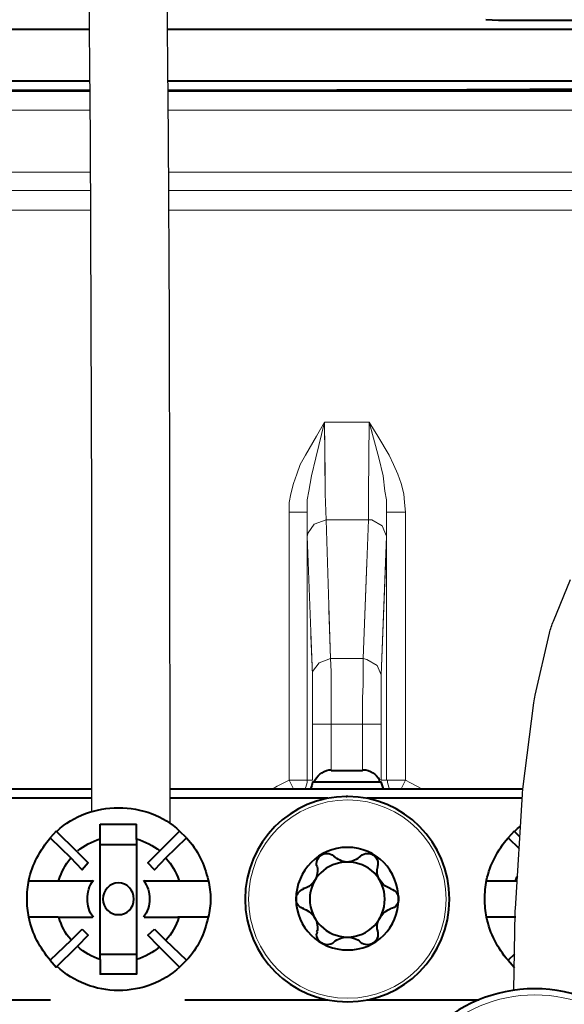
# Model space of a CAD drawing. Units: millimetres. Extents: x -558 to 2096, y -381 to -84.
# Drawn here: x 1830 to 1838, y -208 to -193 of the extents above; entities that cross this region are included whole.
import ezdxf

# ---------------------------------------------------------------- set-up
doc = ezdxf.new("R2010")
doc.units = ezdxf.units.MM

msp = doc.modelspace()

# ---------------------------------------------------------------- linework, layer by layer
at = {"lineweight": 30}
for points in [[(1830.814, -205.36), (1830.814, -203.519), (1830.811, -200.652), (1830.804, -197.819), (1830.79, -195.018), (1830.766, -192.242)], [(1832.016, -205.543), (1832.011, -200.65), (1832.004, -197.815), (1831.99, -195.01), (1831.966, -192.229)]]:
    msp.add_lwpolyline(points, dxfattribs=at)
at = {"linetype": 'Continuous', "lineweight": 40}
for points in [[(1838.195, -193.219), (1838.01, -193.219), (1837.825, -193.219), (1837.626, -193.219), (1837.441, -193.219), (1837.242, -193.219), (1837.057, -193.219), (1836.859, -193.206)], [(1820.8, -193.352), (1830.776, -193.352)], [(1831.976, -193.352), (1846.243, -193.352), (1846.243, -193.352)], [(1820.365, -194.146), (1830.782, -194.146)], [(1831.983, -194.146), (1846.243, -194.146), (1846.243, -194.146)], [(1830.784, -194.305), (1820.273, -194.305)], [(1830.784, -194.291), (1824.139, -194.291), (1824.139, -194.291)], [(1833.55, -194.291), (1831.984, -194.291)], [(1841.756, -194.305), (1831.984, -194.305)], [(1834.489, -204.734), (1834.966, -204.734), (1834.966, -204.734)], [(1834.489, -204.734), (1834.966, -204.734), (1834.966, -204.734)], [(1834.198, -204.907), (1835.257, -204.907), (1835.257, -204.907)], [(1834.198, -204.907), (1835.257, -204.907), (1835.257, -204.907)], [(1834.238, -204.88), (1834.225, -204.893), (1834.225, -204.893)], [(1835.217, -204.88), (1835.231, -204.893), (1835.231, -204.893)], [(1824.046, -205.012), (1830.814, -205.012)], [(1832.015, -205.012), (1837.431, -205.012)], [(1830.814, -205.158), (1824.046, -205.158), (1824.046, -205.158)], [(1834.437, -205.158), (1832.016, -205.158)], [(1837.419, -205.158), (1835.032, -205.158), (1835.032, -205.158)], [(1830.942, -205.793), (1830.942, -205.555), (1830.942, -205.555)], [(1830.942, -205.555), (1831.498, -205.555), (1831.498, -205.555)], [(1831.498, -205.793), (1831.498, -205.555), (1831.498, -205.555)], [(1830.267, -205.661), (1830.175, -205.767), (1830.175, -205.767)], [(1830.585, -205.979), (1830.267, -205.661), (1830.267, -205.661)], [(1832.16, -205.661), (1831.842, -205.979), (1831.842, -205.979)], [(1832.266, -205.767), (1832.16, -205.661), (1832.16, -205.661)], [(1837.295, -205.661), (1837.203, -205.767), (1837.203, -205.767)], [(1837.383, -205.748), (1837.295, -205.661), (1837.295, -205.661)], [(1830.175, -205.767), (1830.492, -206.071), (1830.492, -206.071)], [(1830.942, -206.217), (1830.942, -205.793), (1830.942, -205.793)], [(1831.498, -205.793), (1831.498, -206.204), (1831.498, -206.204)], [(1831.948, -206.071), (1832.266, -205.767), (1832.266, -205.767)], [(1837.203, -205.767), (1837.371, -205.929)], [(1830.585, -205.979), (1830.757, -206.151), (1830.757, -206.151)], [(1831.498, -205.873), (1830.942, -205.873), (1830.942, -205.873)], [(1831.67, -206.151), (1831.842, -205.979), (1831.842, -205.979)], [(1830.664, -206.257), (1830.492, -206.071), (1830.492, -206.071)], [(1830.757, -206.151), (1830.664, -206.257), (1830.664, -206.257)], [(1831.776, -206.257), (1831.67, -206.151), (1831.67, -206.151)], [(1831.948, -206.071), (1831.776, -206.257), (1831.776, -206.257)], [(1830.942, -206.429), (1830.942, -206.217), (1830.942, -206.217)], [(1831.498, -206.204), (1831.498, -206.429), (1831.498, -206.429)], [(1830.294, -206.429), (1829.844, -206.429), (1829.844, -206.429)], [(1830.558, -206.429), (1830.294, -206.429), (1830.294, -206.429)], [(1830.823, -206.429), (1830.558, -206.429), (1830.558, -206.429)], [(1830.942, -206.561), (1830.942, -206.429), (1830.942, -206.429)], [(1831.498, -206.429), (1831.498, -206.561), (1831.498, -206.561)], [(1831.869, -206.429), (1831.617, -206.429), (1831.617, -206.429)], [(1832.133, -206.429), (1831.869, -206.429), (1831.869, -206.429)], [(1832.597, -206.429), (1832.133, -206.429), (1832.133, -206.429)], [(1837.322, -206.429), (1836.872, -206.429), (1836.872, -206.429)], [(1837.341, -206.429), (1837.322, -206.429), (1837.322, -206.429)], [(1830.942, -206.707), (1830.942, -206.561), (1830.942, -206.561)], [(1831.498, -206.561), (1831.498, -206.707), (1831.498, -206.707)], [(1830.942, -206.865), (1830.942, -206.707), (1830.942, -206.707)], [(1831.498, -206.707), (1831.498, -206.865), (1831.498, -206.865)], [(1830.942, -206.985), (1830.942, -206.865), (1830.942, -206.865)], [(1831.498, -206.865), (1831.498, -206.985), (1831.498, -206.985)], [(1830.294, -206.985), (1829.844, -206.985), (1829.844, -206.985)], [(1830.294, -206.985), (1830.558, -206.985), (1830.558, -206.985)], [(1830.558, -206.985), (1830.823, -206.985), (1830.823, -206.985)], [(1830.942, -207.21), (1830.942, -206.985), (1830.942, -206.985)], [(1831.498, -206.985), (1831.498, -207.21), (1831.498, -207.21)], [(1831.617, -206.985), (1831.869, -206.985), (1831.869, -206.985)], [(1831.869, -206.985), (1832.133, -206.985), (1832.133, -206.985)], [(1832.597, -206.985), (1832.133, -206.985), (1832.133, -206.985)], [(1837.322, -206.985), (1836.872, -206.985), (1836.872, -206.985)], [(1830.492, -207.342), (1830.664, -207.17), (1830.664, -207.17)], [(1830.664, -207.17), (1830.757, -207.262), (1830.757, -207.262)], [(1830.942, -207.633), (1830.942, -207.21), (1830.942, -207.21)], [(1831.498, -207.21), (1831.498, -207.633), (1831.498, -207.633)], [(1831.67, -207.262), (1831.776, -207.17), (1831.776, -207.17)], [(1831.776, -207.17), (1831.948, -207.342), (1831.948, -207.342)], [(1830.492, -207.342), (1830.175, -207.646), (1830.175, -207.646)], [(1830.757, -207.262), (1830.585, -207.435), (1830.585, -207.435)], [(1831.842, -207.435), (1831.67, -207.262), (1831.67, -207.262)], [(1832.266, -207.646), (1831.948, -207.342), (1831.948, -207.342)], [(1830.267, -207.752), (1830.585, -207.435), (1830.585, -207.435)], [(1831.842, -207.435), (1832.16, -207.752), (1832.16, -207.752)], [(1830.175, -207.646), (1830.267, -207.752), (1830.267, -207.752)], [(1830.942, -207.554), (1831.498, -207.554), (1831.498, -207.554)], [(1830.942, -207.633), (1830.942, -207.858), (1830.942, -207.858)], [(1831.498, -207.633), (1831.498, -207.858), (1831.498, -207.858)], [(1832.16, -207.752), (1832.266, -207.646), (1832.266, -207.646)], [(1837.302, -207.551), (1837.203, -207.646), (1837.203, -207.646)], [(1837.203, -207.646), (1837.295, -207.752), (1837.295, -207.752)], [(1837.295, -207.752), (1837.309, -207.739)], [(1831.498, -207.858), (1830.942, -207.858), (1830.942, -207.858)], [(1829.155, -208.255), (1830.18, -208.255)], [(1832.238, -208.255), (1834.437, -208.255), (1834.437, -208.255)], [(1835.032, -208.255), (1836.753, -208.255), (1836.753, -208.255)]]:
    msp.add_lwpolyline(points, dxfattribs=at)
at = {"linetype": 'Continuous', "lineweight": 9}
for points in [[(1830.784, -194.305), (1820.273, -194.305)], [(1841.756, -194.305), (1831.984, -194.305)], [(1833.55, -194.291), (1833.55, -194.305), (1833.55, -194.305)], [(1830.786, -194.596), (1820.102, -194.596)], [(1841.756, -194.596), (1831.986, -194.596)], [(1828.242, -195.549), (1830.793, -195.549)], [(1831.993, -195.549), (1841.769, -195.549), (1841.769, -195.549)], [(1828.242, -195.827), (1830.794, -195.827)], [(1828.242, -195.827), (1830.794, -195.827)], [(1831.994, -195.827), (1841.769, -195.827), (1841.769, -195.827)], [(1831.994, -195.827), (1841.769, -195.827), (1841.769, -195.827)], [(1828.255, -196.131), (1830.795, -196.131)], [(1831.995, -196.131), (1841.769, -196.131), (1841.769, -196.131)], [(1833.841, -200.764), (1833.841, -200.618), (1833.867, -200.486), (1833.907, -200.327), (1833.96, -200.181), (1834.013, -200.036), (1834.092, -199.89), (1834.264, -199.599), (1834.384, -199.387)], [(1833.841, -200.764), (1833.841, -200.618), (1833.867, -200.486), (1833.907, -200.327), (1833.96, -200.181), (1834.013, -200.036), (1834.092, -199.89), (1834.264, -199.599), (1834.384, -199.387)], [(1834.119, -200.764), (1834.119, -200.578), (1834.145, -200.446), (1834.185, -200.208), (1834.251, -199.93), (1834.384, -199.387)], [(1834.14, -200.472), (1834.145, -200.446), (1834.185, -200.208), (1834.251, -199.93), (1834.384, -199.387)], [(1835.072, -199.387), (1834.384, -199.387), (1834.384, -199.387)], [(1834.393, -200.204), (1834.384, -199.387)], [(1835.072, -199.387), (1834.384, -199.387), (1834.384, -199.387)], [(1834.41, -200.883), (1834.397, -200.486), (1834.384, -199.387)], [(1835.059, -200.883), (1835.059, -200.486), (1835.072, -199.387)], [(1835.069, -199.583), (1835.072, -199.387)], [(1835.152, -199.516), (1835.072, -199.387)], [(1835.115, -199.546), (1835.072, -199.387)], [(1835.628, -200.764), (1835.614, -200.618), (1835.601, -200.486), (1835.562, -200.327), (1835.509, -200.181), (1835.442, -200.036), (1835.376, -199.89), (1835.204, -199.599), (1835.072, -199.387)], [(1835.337, -200.764), (1835.337, -200.578), (1835.31, -200.446), (1835.284, -200.208), (1835.217, -199.93), (1835.072, -199.387)], [(1833.885, -200.764), (1833.841, -200.764), (1833.841, -200.764)], [(1833.841, -200.818), (1833.841, -200.764), (1833.841, -200.764)], [(1834.119, -200.764), (1833.841, -200.764), (1833.841, -200.764)], [(1833.841, -204.88), (1833.841, -200.764), (1833.841, -200.764)], [(1834.119, -200.764), (1834.119, -200.949), (1834.119, -201.134)], [(1834.119, -204.88), (1834.119, -200.764), (1834.119, -200.764)], [(1835.337, -201.134), (1835.337, -200.936), (1835.337, -200.764)], [(1835.337, -200.764), (1835.628, -200.764), (1835.628, -200.764)], [(1835.337, -204.88), (1835.337, -200.764), (1835.337, -200.764)], [(1835.628, -204.88), (1835.628, -200.764), (1835.628, -200.764)], [(1834.41, -200.883), (1834.225, -200.949), (1834.132, -201.081), (1834.119, -201.134)], [(1834.476, -203.014), (1834.41, -200.883), (1834.41, -200.883)], [(1835.059, -200.883), (1834.41, -200.883), (1834.41, -200.883)], [(1834.476, -203.014), (1834.41, -200.883), (1834.41, -200.883)], [(1834.979, -203.014), (1835.059, -200.883), (1835.059, -200.883)], [(1834.979, -203.014), (1835.059, -200.883), (1835.059, -200.883)], [(1835.337, -201.134), (1835.27, -200.976), (1835.112, -200.883), (1835.059, -200.883)], [(1835.628, -204.88), (1835.628, -200.917)], [(1834.198, -203.265), (1834.119, -201.134), (1834.119, -201.134)], [(1834.198, -203.265), (1834.119, -201.134), (1834.119, -201.134)], [(1835.257, -203.265), (1835.337, -201.134), (1835.337, -201.134)], [(1835.257, -203.265), (1835.337, -201.134), (1835.337, -201.134)], [(1835.257, -203.265), (1835.334, -201.208)], [(1835.337, -204.88), (1835.337, -201.205)], [(1834.979, -203.014), (1835.034, -201.534)], [(1834.476, -203.014), (1834.453, -202.268)], [(1834.198, -203.265), (1834.176, -202.667)], [(1834.119, -204.88), (1834.119, -202.754)], [(1834.476, -203.014), (1834.304, -203.08), (1834.198, -203.212), (1834.198, -203.265)], [(1834.476, -203.014), (1834.304, -203.08), (1834.198, -203.212), (1834.198, -203.265)], [(1834.476, -203.014), (1834.304, -203.08), (1834.198, -203.212), (1834.198, -203.265)], [(1834.489, -204.02), (1834.489, -203.821), (1834.489, -203.623), (1834.489, -203.411), (1834.489, -203.212), (1834.476, -203.014)], [(1834.979, -203.014), (1834.476, -203.014), (1834.476, -203.014)], [(1834.489, -204.02), (1834.489, -203.821), (1834.489, -203.623), (1834.489, -203.411), (1834.489, -203.212), (1834.476, -203.014)], [(1834.979, -203.014), (1834.476, -203.014), (1834.476, -203.014)], [(1834.489, -204.02), (1834.489, -203.821), (1834.489, -203.623), (1834.489, -203.411), (1834.489, -203.212), (1834.476, -203.014)], [(1834.979, -203.014), (1834.476, -203.014), (1834.476, -203.014)], [(1834.979, -203.014), (1834.979, -203.212), (1834.979, -203.411), (1834.966, -203.623), (1834.966, -203.821), (1834.966, -204.02)], [(1834.979, -203.014), (1834.979, -203.212), (1834.979, -203.411), (1834.966, -203.623), (1834.966, -203.821), (1834.966, -204.02)], [(1834.979, -203.014), (1834.979, -203.212), (1834.979, -203.411), (1834.966, -203.623), (1834.966, -203.821), (1834.966, -204.02)], [(1835.257, -203.265), (1835.191, -203.12), (1835.032, -203.027), (1834.979, -203.014)], [(1835.257, -203.265), (1835.191, -203.12), (1835.032, -203.027), (1834.979, -203.014)], [(1835.257, -203.265), (1835.191, -203.12), (1835.032, -203.027), (1834.979, -203.014)], [(1833.841, -204.88), (1833.841, -203.2)], [(1834.198, -204.02), (1834.198, -203.821), (1834.198, -203.623), (1834.198, -203.411), (1834.198, -203.265)], [(1834.198, -204.02), (1834.198, -203.821), (1834.198, -203.623), (1834.198, -203.411), (1834.198, -203.265)], [(1834.198, -204.02), (1834.198, -203.821), (1834.198, -203.623), (1834.198, -203.411), (1834.198, -203.265)], [(1835.257, -203.265), (1835.257, -203.464), (1835.257, -203.662), (1835.257, -203.861), (1835.257, -204.02)], [(1835.257, -203.265), (1835.257, -203.464), (1835.257, -203.662), (1835.257, -203.861), (1835.257, -204.02)], [(1835.257, -203.265), (1835.257, -203.464), (1835.257, -203.662), (1835.257, -203.861), (1835.257, -204.02)], [(1834.198, -204.88), (1834.198, -204.02), (1834.198, -204.02)], [(1834.198, -204.02), (1834.489, -204.02), (1834.489, -204.02)], [(1834.198, -204.02), (1834.489, -204.02), (1834.489, -204.02)], [(1834.198, -204.88), (1834.198, -204.02), (1834.198, -204.02)], [(1834.198, -204.02), (1834.489, -204.02), (1834.489, -204.02)], [(1834.966, -204.02), (1834.489, -204.02), (1834.489, -204.02)], [(1834.489, -204.734), (1834.489, -204.02), (1834.489, -204.02)], [(1834.966, -204.02), (1834.489, -204.02), (1834.489, -204.02)], [(1834.489, -204.734), (1834.489, -204.02), (1834.489, -204.02)], [(1834.966, -204.02), (1834.489, -204.02), (1834.489, -204.02)], [(1834.489, -204.734), (1834.489, -204.02), (1834.489, -204.02)], [(1835.257, -204.02), (1834.966, -204.02), (1834.966, -204.02)], [(1834.966, -204.734), (1834.966, -204.02), (1834.966, -204.02)], [(1835.257, -204.02), (1834.966, -204.02), (1834.966, -204.02)], [(1834.966, -204.734), (1834.966, -204.02), (1834.966, -204.02)], [(1835.257, -204.02), (1834.966, -204.02), (1834.966, -204.02)], [(1834.966, -204.734), (1834.966, -204.02), (1834.966, -204.02)], [(1835.257, -204.88), (1835.257, -204.02), (1835.257, -204.02)], [(1835.257, -204.88), (1835.257, -204.02), (1835.257, -204.02)], [(1833.841, -204.88), (1833.656, -204.973), (1833.589, -205.012)], [(1834.119, -204.88), (1833.841, -204.88), (1833.841, -204.88)], [(1833.907, -205.012), (1833.841, -204.88), (1833.841, -204.88)], [(1834.119, -204.88), (1834.198, -204.88), (1834.198, -204.88)], [(1834.238, -204.88), (1834.225, -204.893), (1834.225, -204.893)], [(1835.217, -204.88), (1835.231, -204.893), (1835.231, -204.893)], [(1835.257, -204.88), (1835.337, -204.88), (1835.337, -204.88)], [(1835.337, -204.88), (1835.628, -204.88), (1835.628, -204.88)], [(1835.562, -205.012), (1835.628, -204.88), (1835.628, -204.88)], [(1835.879, -205.012), (1835.707, -204.92), (1835.628, -204.88)]]:
    msp.add_lwpolyline(points, dxfattribs=at)
for points in [[(1834.119, -200.764), (1834.119, -200.764)], [(1835.628, -200.764), (1835.628, -200.764)], [(1834.41, -200.883), (1834.41, -200.883)], [(1834.41, -200.883), (1834.41, -200.883)], [(1835.059, -200.883), (1835.059, -200.883)], [(1834.119, -201.134), (1834.119, -201.134)], [(1835.337, -201.134), (1835.337, -201.134)], [(1834.198, -204.907), (1834.198, -204.907)], [(1835.257, -204.907), (1835.257, -204.907)]]:
    msp.add_lwpolyline(points, close=True, dxfattribs=at)
at = {"lineweight": 30}
msp.add_lwpolyline([(1837.293, -208.106), (1837.313, -206.907, -0.011078), (1837.315, -206.854), (1837.422, -205.097, -0.016283), (1837.43, -205.019), (1837.598, -203.694, -0.025143), (1837.619, -203.575), (1837.839, -202.624, -0.040716), (1837.898, -202.438), (1838.16, -201.799, -0.066565)], format="xyb", dxfattribs=at)
at = {"linetype": 'Continuous', "lineweight": 40}
for points in [[(1834.198, -204.907), (1834.198, -204.907)], [(1834.198, -204.907), (1834.198, -204.907)], [(1834.198, -204.907), (1834.198, -204.907)], [(1835.257, -204.907), (1835.257, -204.907)], [(1835.257, -204.907), (1835.257, -204.907)], [(1835.257, -204.907), (1835.257, -204.907)]]:
    msp.add_lwpolyline(points, close=True, dxfattribs=at)
for points, knots in [([(1846.19, -194.146), (1844.006, -194.225), (1839.043, -194.291), (1833.55, -194.291), (1833.55, -194.291), (1833.325, -194.291), (1833.325, -194.291), (1833.55, -194.291)], [0, 0, 0, 0, 0.125, 0.125, 0.125, 0.125001, 1, 1, 1, 1]), ([(1834.238, -204.88), (1834.291, -204.787), (1834.384, -204.721), (1834.489, -204.721), (1834.489, -204.721), (1834.489, -204.721), (1834.489, -204.721), (1834.489, -204.721)], [0, 0, 0, 0, 0.125, 0.125, 0.125, 0.125001, 1, 1, 1, 1]), ([(1834.728, -205.132), (1834.714, -205.132), (1834.714, -205.132), (1834.741, -205.132), (1834.741, -205.132), (1835.601, -205.132), (1836.303, -205.833), (1836.303, -206.707), (1836.303, -206.707), (1836.303, -207.58), (1835.601, -208.282), (1834.741, -208.282), (1834.741, -208.282), (1833.867, -208.282), (1833.166, -207.58), (1833.166, -206.707), (1833.166, -206.707), (1833.166, -205.833), (1833.867, -205.132), (1834.728, -205.132)], [0, 0, 0, 0, 0.05, 0.05, 0.05, 0.050001, 0.1, 0.1, 0.1, 0.100001, 0.15, 0.15, 0.15, 0.150001, 0.2, 0.2, 0.2, 0.200001, 1, 1, 1, 1]), ([(1830.28, -205.661), (1830.532, -205.423), (1830.876, -205.304), (1831.22, -205.304), (1831.22, -205.304), (1831.578, -205.304), (1831.908, -205.423), (1832.16, -205.661)], [0, 0, 0, 0, 0.125, 0.125, 0.125, 0.125001, 1, 1, 1, 1]), ([(1834.728, -205.912), (1834.728, -205.912), (1834.728, -205.912), (1834.741, -205.912), (1834.741, -205.912), (1835.178, -205.912), (1835.522, -206.27), (1835.522, -206.707), (1835.522, -206.707), (1835.522, -207.143), (1835.178, -207.487), (1834.741, -207.487), (1834.741, -207.487), (1834.304, -207.487), (1833.947, -207.143), (1833.947, -206.707), (1833.947, -206.707), (1833.947, -206.27), (1834.304, -205.912), (1834.728, -205.912)], [0, 0, 0, 0, 0.05, 0.05, 0.05, 0.050001, 0.1, 0.1, 0.1, 0.100001, 0.15, 0.15, 0.15, 0.150001, 0.2, 0.2, 0.2, 0.200001, 1, 1, 1, 1]), ([(1834.264, -206.19), (1834.264, -206.177), (1834.264, -206.177), (1834.264, -206.164), (1834.264, -206.164), (1834.264, -206.071), (1834.331, -206.005), (1834.423, -206.005), (1834.423, -206.005), (1834.463, -206.005), (1834.489, -206.018), (1834.529, -206.045)], [0, 0, 0, 0, 0.083333, 0.083333, 0.083333, 0.083334, 0.166667, 0.166667, 0.166667, 0.166668, 1, 1, 1, 1]), ([(1834.939, -206.045), (1834.966, -206.018), (1835.006, -206.005), (1835.045, -206.005), (1835.045, -206.005), (1835.138, -206.005), (1835.204, -206.071), (1835.204, -206.164), (1835.204, -206.164), (1835.204, -206.177), (1835.204, -206.19), (1835.204, -206.19)], [0, 0, 0, 0, 0.083333, 0.083333, 0.083333, 0.083334, 0.166667, 0.166667, 0.166667, 0.166668, 1, 1, 1, 1]), ([(1835.31, -206.707), (1835.31, -207.024), (1835.059, -207.289), (1834.741, -207.289), (1834.741, -207.289), (1834.41, -207.289), (1834.159, -207.024), (1834.159, -206.707), (1834.159, -206.707), (1834.159, -206.389), (1834.41, -206.137), (1834.741, -206.137), (1834.741, -206.137), (1835.059, -206.137), (1835.31, -206.389), (1835.31, -206.707), (1835.31, -206.707), (1835.31, -206.707), (1835.31, -206.707), (1835.31, -206.707)], [0, 0, 0, 0, 0.05, 0.05, 0.05, 0.050001, 0.1, 0.1, 0.1, 0.100001, 0.15, 0.15, 0.15, 0.150001, 0.2, 0.2, 0.2, 0.200001, 1, 1, 1, 1]), ([(1834.939, -206.045), (1834.887, -206.098), (1834.807, -206.137), (1834.728, -206.137), (1834.728, -206.137), (1834.662, -206.137), (1834.582, -206.098), (1834.529, -206.045)], [0, 0, 0, 0, 0.125, 0.125, 0.125, 0.125001, 1, 1, 1, 1]), ([(1834.264, -206.19), (1834.278, -206.217), (1834.278, -206.243), (1834.278, -206.27), (1834.278, -206.27), (1834.278, -206.402), (1834.185, -206.521), (1834.053, -206.548)], [0, 0, 0, 0, 0.125, 0.125, 0.125, 0.125001, 1, 1, 1, 1]), ([(1835.403, -206.548), (1835.284, -206.508), (1835.191, -206.402), (1835.191, -206.27), (1835.191, -206.27), (1835.191, -206.243), (1835.204, -206.217), (1835.204, -206.19)], [0, 0, 0, 0, 0.125, 0.125, 0.125, 0.125001, 1, 1, 1, 1]), ([(1829.844, -206.985), (1829.83, -206.892), (1829.817, -206.799), (1829.817, -206.707), (1829.817, -206.707), (1829.817, -206.614), (1829.83, -206.508), (1829.844, -206.415)], [0, 0, 0, 0, 0.125, 0.125, 0.125, 0.125001, 1, 1, 1, 1]), ([(1830.836, -206.985), (1830.77, -206.905), (1830.744, -206.799), (1830.744, -206.707), (1830.744, -206.707), (1830.744, -206.601), (1830.77, -206.508), (1830.836, -206.415)], [0, 0, 0, 0, 0.125, 0.125, 0.125, 0.125001, 1, 1, 1, 1]), ([(1830.982, -206.707), (1830.982, -206.707), (1830.982, -206.707), (1830.982, -206.707), (1830.982, -206.707), (1830.982, -206.574), (1831.088, -206.455), (1831.22, -206.455), (1831.22, -206.455), (1831.353, -206.455), (1831.458, -206.574), (1831.458, -206.707), (1831.458, -206.707), (1831.458, -206.839), (1831.353, -206.945), (1831.22, -206.945), (1831.22, -206.945), (1831.088, -206.945), (1830.982, -206.839), (1830.982, -206.707)], [0, 0, 0, 0, 0.05, 0.05, 0.05, 0.050001, 0.1, 0.1, 0.1, 0.100001, 0.15, 0.15, 0.15, 0.150001, 0.2, 0.2, 0.2, 0.200001, 1, 1, 1, 1]), ([(1831.604, -206.415), (1831.67, -206.508), (1831.697, -206.601), (1831.697, -206.707), (1831.697, -206.707), (1831.697, -206.799), (1831.67, -206.905), (1831.604, -206.985)], [0, 0, 0, 0, 0.125, 0.125, 0.125, 0.125001, 1, 1, 1, 1]), ([(1832.597, -206.415), (1832.623, -206.508), (1832.636, -206.614), (1832.636, -206.707), (1832.636, -206.707), (1832.636, -206.799), (1832.623, -206.892), (1832.597, -206.985)], [0, 0, 0, 0, 0.125, 0.125, 0.125, 0.125001, 1, 1, 1, 1]), ([(1836.872, -206.985), (1836.859, -206.892), (1836.845, -206.799), (1836.845, -206.707), (1836.845, -206.707), (1836.845, -206.614), (1836.859, -206.508), (1836.872, -206.415)], [0, 0, 0, 0, 0.125, 0.125, 0.125, 0.125001, 1, 1, 1, 1]), ([(1834.066, -206.852), (1834, -206.839), (1833.947, -206.773), (1833.947, -206.707), (1833.947, -206.707), (1833.947, -206.64), (1834, -206.574), (1834.066, -206.548)], [0, 0, 0, 0, 0.125, 0.125, 0.125, 0.125001, 1, 1, 1, 1]), ([(1835.403, -206.548), (1835.482, -206.574), (1835.522, -206.627), (1835.522, -206.707), (1835.522, -206.707), (1835.522, -206.773), (1835.482, -206.839), (1835.403, -206.852)], [0, 0, 0, 0, 0.125, 0.125, 0.125, 0.125001, 1, 1, 1, 1]), ([(1834.053, -206.852), (1834.185, -206.892), (1834.278, -207.011), (1834.278, -207.143), (1834.278, -207.143), (1834.278, -207.17), (1834.278, -207.183), (1834.264, -207.21)], [0, 0, 0, 0, 0.125, 0.125, 0.125, 0.125001, 1, 1, 1, 1]), ([(1835.204, -207.21), (1835.204, -207.183), (1835.191, -207.17), (1835.191, -207.143), (1835.191, -207.143), (1835.191, -207.011), (1835.284, -206.892), (1835.403, -206.852)], [0, 0, 0, 0, 0.125, 0.125, 0.125, 0.125001, 1, 1, 1, 1]), ([(1834.529, -207.368), (1834.503, -207.395), (1834.463, -207.408), (1834.423, -207.408), (1834.423, -207.408), (1834.344, -207.408), (1834.264, -207.329), (1834.264, -207.249), (1834.264, -207.249), (1834.264, -207.236), (1834.278, -207.223), (1834.278, -207.21)], [0, 0, 0, 0, 0.083333, 0.083333, 0.083333, 0.083334, 0.166667, 0.166667, 0.166667, 0.166668, 1, 1, 1, 1]), ([(1835.204, -207.21), (1835.204, -207.223), (1835.204, -207.236), (1835.204, -207.249), (1835.204, -207.249), (1835.204, -207.329), (1835.138, -207.408), (1835.045, -207.408), (1835.045, -207.408), (1835.006, -207.408), (1834.966, -207.395), (1834.939, -207.368)], [0, 0, 0, 0, 0.083333, 0.083333, 0.083333, 0.083334, 0.166667, 0.166667, 0.166667, 0.166668, 1, 1, 1, 1]), ([(1834.529, -207.368), (1834.582, -207.315), (1834.662, -207.289), (1834.728, -207.289), (1834.728, -207.289), (1834.807, -207.289), (1834.887, -207.315), (1834.939, -207.368)], [0, 0, 0, 0, 0.125, 0.125, 0.125, 0.125001, 1, 1, 1, 1]), ([(1832.16, -207.752), (1831.908, -207.977), (1831.578, -208.11), (1831.22, -208.11), (1831.22, -208.11), (1830.876, -208.11), (1830.532, -207.977), (1830.28, -207.739)], [0, 0, 0, 0, 0.125, 0.125, 0.125, 0.125001, 1, 1, 1, 1]), ([(1828.308, -212.583), (1828.308, -212.583), (1828.308, -212.583), (1828.308, -212.583), (1828.308, -212.583), (1827.064, -212.583), (1826.058, -211.577), (1826.058, -210.333), (1826.058, -210.333), (1826.058, -209.089), (1827.064, -208.083), (1828.308, -208.083), (1828.308, -208.083), (1829.553, -208.083), (1830.558, -209.089), (1830.558, -210.333), (1830.558, -210.333), (1830.558, -211.577), (1829.553, -212.583), (1828.308, -212.583)], [0, 0, 0, 0, 0.05, 0.05, 0.05, 0.050001, 0.1, 0.1, 0.1, 0.100001, 0.15, 0.15, 0.15, 0.150001, 0.2, 0.2, 0.2, 0.200001, 1, 1, 1, 1]), ([(1837.613, -212.583), (1837.613, -212.583), (1837.613, -212.583), (1837.613, -212.583), (1837.613, -212.583), (1836.369, -212.583), (1835.363, -211.577), (1835.363, -210.333), (1835.363, -210.333), (1835.363, -209.089), (1836.369, -208.083), (1837.613, -208.083), (1837.613, -208.083), (1838.857, -208.083), (1839.863, -209.089), (1839.863, -210.333), (1839.863, -210.333), (1839.863, -211.577), (1838.857, -212.583), (1837.613, -212.583)], [0, 0, 0, 0, 0.05, 0.05, 0.05, 0.050001, 0.1, 0.1, 0.1, 0.100001, 0.15, 0.15, 0.15, 0.150001, 0.2, 0.2, 0.2, 0.200001, 1, 1, 1, 1])]:
    msp.add_open_spline(points, degree=3, knots=knots, dxfattribs=at)
for points in [[(1834.979, -204.721), (1835.085, -204.721), (1835.178, -204.787), (1835.231, -204.88)], [(1834.198, -204.907), (1834.198, -204.946), (1834.185, -204.986), (1834.172, -205.012)], [(1835.297, -205.026), (1835.284, -204.986), (1835.27, -204.946), (1835.257, -204.907)], [(1837.309, -205.661), (1837.336, -205.636), (1837.363, -205.611), (1837.392, -205.589)], [(1829.844, -206.415), (1829.897, -206.177), (1830.016, -205.952), (1830.175, -205.767)], [(1830.598, -205.965), (1830.691, -205.886), (1830.81, -205.82), (1830.942, -205.78)], [(1831.498, -205.78), (1831.631, -205.82), (1831.75, -205.886), (1831.856, -205.965)], [(1832.266, -205.767), (1832.438, -205.952), (1832.544, -206.177), (1832.597, -206.415)], [(1836.872, -206.415), (1836.925, -206.177), (1837.044, -205.952), (1837.203, -205.767)], [(1830.307, -206.415), (1830.347, -206.296), (1830.4, -206.177), (1830.492, -206.071)], [(1831.948, -206.071), (1832.041, -206.177), (1832.107, -206.296), (1832.147, -206.415)], [(1837.322, -206.415), (1837.329, -206.394), (1837.337, -206.373), (1837.346, -206.352)], [(1830.175, -207.646), (1830.016, -207.461), (1829.897, -207.236), (1829.844, -206.985)], [(1830.492, -207.329), (1830.4, -207.236), (1830.347, -207.117), (1830.307, -206.985)], [(1832.147, -206.985), (1832.107, -207.117), (1832.041, -207.236), (1831.948, -207.342)], [(1832.597, -206.985), (1832.544, -207.236), (1832.438, -207.461), (1832.266, -207.646)], [(1837.203, -207.646), (1837.044, -207.461), (1836.925, -207.236), (1836.872, -206.985)], [(1830.942, -207.633), (1830.81, -207.593), (1830.691, -207.527), (1830.598, -207.435)], [(1831.856, -207.435), (1831.75, -207.527), (1831.631, -207.593), (1831.498, -207.633)]]:
    msp.add_open_spline(points, degree=3, dxfattribs=at)
at = {"linetype": 'Continuous', "lineweight": 9}
for points in [[(1834.119, -204.88), (1834.119, -204.933), (1834.106, -204.973), (1834.079, -205.026)], [(1835.389, -205.026), (1835.363, -204.973), (1835.35, -204.933), (1835.35, -204.88)]]:
    msp.add_open_spline(points, degree=3, dxfattribs=at)
for points in [[(1836.25, -206.707), (1836.25, -207.554), (1835.575, -208.229), (1834.741, -208.229), (1834.741, -208.229), (1833.894, -208.229), (1833.219, -207.54), (1833.219, -206.707), (1833.219, -206.707), (1833.219, -205.859), (1833.894, -205.184), (1834.741, -205.184), (1834.741, -205.184), (1835.575, -205.184), (1836.25, -205.859), (1836.25, -206.707), (1836.25, -206.707), (1836.25, -206.733), (1836.25, -206.733), (1836.25, -206.707)], [(1828.308, -212.491), (1828.348, -212.491), (1828.348, -212.491), (1828.308, -212.491), (1828.308, -212.491), (1827.117, -212.491), (1826.151, -211.524), (1826.151, -210.333), (1826.151, -210.333), (1826.151, -209.142), (1827.117, -208.176), (1828.308, -208.176), (1828.308, -208.176), (1829.5, -208.176), (1830.466, -209.142), (1830.466, -210.333), (1830.466, -210.333), (1830.466, -211.524), (1829.5, -212.491), (1828.308, -212.491)], [(1837.613, -212.491), (1836.422, -212.491), (1835.456, -211.524), (1835.456, -210.333), (1835.456, -210.333), (1835.456, -209.142), (1836.422, -208.176), (1837.613, -208.176), (1837.613, -208.176), (1838.804, -208.176), (1839.771, -209.142), (1839.771, -210.333), (1839.771, -210.333), (1839.771, -211.524), (1838.804, -212.491), (1837.613, -212.491), (1837.613, -212.491), (1837.587, -212.491), (1837.587, -212.491), (1837.613, -212.491)]]:
    msp.add_open_spline(points, degree=3, knots=[0, 0, 0, 0, 0.05, 0.05, 0.05, 0.050001, 0.1, 0.1, 0.1, 0.100001, 0.15, 0.15, 0.15, 0.150001, 0.2, 0.2, 0.2, 0.200001, 1, 1, 1, 1], dxfattribs=at)

doc.saveas('drawing.dxf')
